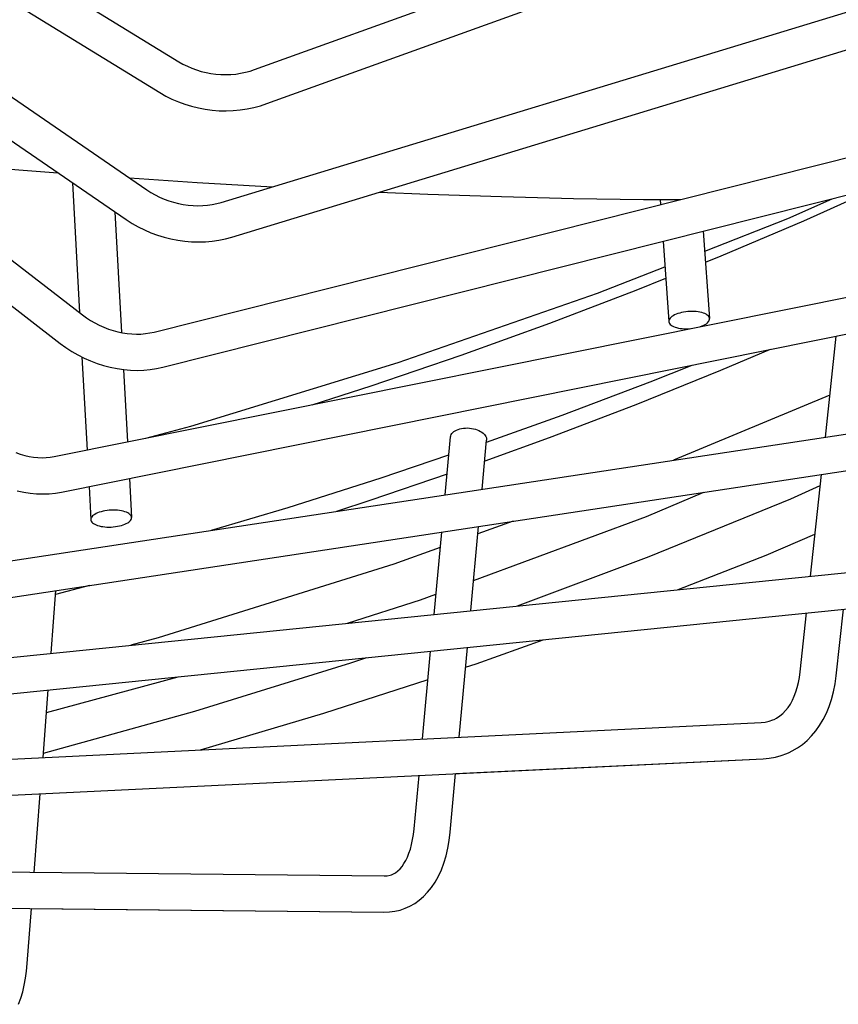
# Model space of a CAD drawing. Extents: x -1364 to 1166, y -1509 to 1037.
# Drawn here: x 86 to 122, y -378 to -335 of the extents above; entities that cross this region are included whole.
import ezdxf

# ---------------------------------------------------------------- set-up
doc = ezdxf.new("R2010")
doc.units = 0
doc.header["$LTSCALE"] = 20
doc.layers.add('DETAIL', color=5, linetype='CONTINUOUS')
doc.layers.add('OUTLINE', color=3, linetype='CONTINUOUS')

msp = doc.modelspace()

# ---------------------------------------------------------------- linework, layer by layer
at = {"layer": 'DETAIL', "color": 5, "linetype": 'CONTINUOUS'}
for p, q in [((95.997205, -336.835972), (172.463148, -309.250283)), ((96.541669, -338.345195), (173.007612, -310.759506)), ((94.517648, -342.71732), (169.777678, -319.81334)), ((94.984773, -344.252243), (170.244803, -321.348264)), ((91.542965, -348.461209), (164.410185, -330.127895)), ((91.934437, -350.017147), (164.801658, -331.683833)), ((86.111133, -332.486282), (92.637045, -336.486572)), ((85.272637, -333.854171), (91.798549, -337.85446)), ((92.637045, -336.486572), (92.823052, -336.593304)), ((92.823052, -336.593304), (93.016319, -336.689932)), ((93.016319, -336.689932), (93.215904, -336.775984)), ((93.215904, -336.775984), (93.421086, -336.851148)), ((93.421086, -336.851148), (93.631099, -336.91513)), ((93.631099, -336.91513), (93.845028, -336.967628)), ((93.845028, -336.967628), (94.061977, -337.00841)), ((94.061977, -337.00841), (94.28102, -337.037291)), ((94.28102, -337.037291), (94.501226, -337.054143)), ((94.501226, -337.054143), (94.721659, -337.058893)), ((94.721659, -337.058893), (94.941376, -337.051522)), ((94.941376, -337.051522), (95.159453, -337.032067)), ((95.159453, -337.032067), (95.374961, -337.000621)), ((95.374961, -337.000621), (95.587009, -336.957321)), ((95.587009, -336.957321), (95.794752, -336.902347)), ((95.794752, -336.902347), (95.997205, -336.835972)), ((84.793833, -337.754977), (91.216827, -342.154823)), ((91.798549, -337.85446), (92.062687, -338.006119)), ((92.062687, -338.006119), (92.336443, -338.143195)), ((92.336443, -338.143195), (92.618924, -338.265218)), ((92.618924, -338.265218), (92.908881, -338.371624)), ((92.908881, -338.371624), (93.205062, -338.461961)), ((96.253983, -338.439655), (96.541669, -338.345195)), ((93.205062, -338.461961), (93.506364, -338.535908)), ((93.506364, -338.535908), (93.811617, -338.593188)), ((93.811617, -338.593188), (94.119651, -338.63359)), ((94.119651, -338.63359), (94.42928, -338.656969)), ((94.42928, -338.656969), (94.739315, -338.66324)), ((94.739315, -338.66324), (95.048567, -338.652385)), ((95.048567, -338.652385), (95.355843, -338.624452)), ((95.355843, -338.624452), (95.659963, -338.579552)), ((95.659963, -338.579552), (95.959744, -338.517866)), ((95.959744, -338.517866), (96.253983, -338.439655)), ((83.887112, -339.078629), (90.310107, -343.478474)), ((87.121209, -353.976563), (156.446461, -340.030788)), ((82.670547, -341.044087), (86.321193, -341.334216)), ((86.321193, -341.334216), (87.282078, -341.40423)), ((87.437625, -355.549482), (156.762876, -341.603708)), ((87.927084, -341.846068), (88.241683, -347.59659)), ((90.452983, -341.631578), (93.455471, -341.829612)), ((93.455471, -341.829612), (96.790942, -342.025486)), ((91.216827, -342.154823), (91.400705, -342.273526)), ((91.400705, -342.273526), (91.591637, -342.382564)), ((101.533735, -342.259189), (103.675577, -342.351181)), ((120.321649, -343.531228), (123.641058, -342.039796)), ((91.591637, -342.382564), (91.788719, -342.481409)), ((91.788719, -342.481409), (91.991181, -342.569672)), ((91.991181, -342.569672), (92.198212, -342.646991)), ((92.198212, -342.646991), (92.408908, -342.713022)), ((92.408908, -342.713022), (92.62236, -342.767481)), ((94.319979, -342.770801), (94.517648, -342.71732)), ((103.675577, -342.351181), (106.938166, -342.462608)), ((106.938166, -342.462608), (110.123173, -342.541052)), ((110.123173, -342.541052), (113.227526, -342.585398)), ((113.227526, -342.585398), (114.876053, -342.590629)), ((113.962544, -342.587731), (113.978713, -342.816399)), ((119.616906, -343.425925), (121.572875, -342.560148)), ((82.148481, -342.903392), (88.367263, -347.693317)), ((89.805148, -343.13257), (90.097885, -348.483476)), ((92.62236, -342.767481), (92.837659, -342.810143)), ((92.837659, -342.810143), (93.053873, -342.840835)), ((93.053873, -342.840835), (93.270096, -342.859443)), ((93.270096, -342.859443), (93.485401, -342.865905)), ((93.485401, -342.865905), (93.698909, -342.860212)), ((93.698909, -342.860212), (93.909719, -342.842404)), ((93.909719, -342.842404), (94.117002, -342.812564)), ((94.117002, -342.812564), (94.319979, -342.770801)), ((90.310107, -343.478474), (90.569683, -343.64597)), ((115.93369, -344.87389), (119.616906, -343.425925)), ((116.655131, -345.091659), (120.321649, -343.531228)), ((90.569683, -343.64597), (90.838774, -343.799396)), ((90.838774, -343.799396), (91.116478, -343.938236)), ((91.116478, -343.938236), (91.401625, -344.061898)), ((115.871515, -343.994604), (116.14531, -347.866652)), ((81.169441, -344.174485), (87.388223, -348.964409)), ((91.401625, -344.061898), (91.693043, -344.169881)), ((91.693043, -344.169881), (91.989638, -344.261793)), ((91.989638, -344.261793), (92.290279, -344.337288)), ((92.290279, -344.337288), (92.593807, -344.396078)), ((92.593807, -344.396078), (92.899062, -344.437941)), ((92.899062, -344.437941), (93.204857, -344.462717)), ((93.204857, -344.462717), (93.510018, -344.470311)), ((93.510018, -344.470311), (93.813345, -344.460699)), ((93.813345, -344.460699), (94.113659, -344.433929)), ((94.113659, -344.433929), (94.409773, -344.39012)), ((94.409773, -344.39012), (94.700471, -344.329481)), ((94.700471, -344.329481), (94.984773, -344.252243)), ((114.093654, -344.441912), (114.344822, -347.993965)), ((115.968648, -345.368279), (116.655131, -345.091659)), ((111.18108, -346.742261), (114.17314, -345.566007)), ((112.90214, -346.603935), (114.209288, -346.077217)), ((109.065475, -348.066829), (112.90214, -346.603935)), ((102.348918, -349.814585), (111.18108, -346.742261)), ((88.367263, -347.693317), (88.545731, -347.823562)), ((88.545731, -347.823562), (88.730857, -347.94452)), ((88.730857, -347.94452), (88.921771, -348.055621)), ((114.34505, -347.968352), (114.344849, -347.993917)), ((114.353537, -347.928115), (114.34505, -347.968352)), ((114.371711, -347.887902), (114.353537, -347.928115)), ((114.399532, -347.848157), (114.371711, -347.887902)), ((114.436542, -347.809305), (114.399532, -347.848157)), ((114.482482, -347.771789), (114.436542, -347.809305)), ((114.536709, -347.735996), (114.482482, -347.771789)), ((114.598402, -347.702527), (114.536709, -347.735996)), ((114.667834, -347.67118), (114.598402, -347.702527)), ((114.743712, -347.642726), (114.667834, -347.67118)), ((114.824188, -347.617689), (114.743712, -347.642726)), ((114.90974, -347.595958), (114.824188, -347.617689)), ((114.998935, -347.577861), (114.90974, -347.595958)), ((115.09085, -347.563656), (114.998935, -347.577861)), ((115.18444, -347.553436), (115.09085, -347.563656)), ((115.2787, -347.547379), (115.18444, -347.553436)), ((115.372595, -347.545483), (115.2787, -347.547379)), ((115.465081, -347.547837), (115.372595, -347.545483)), ((115.555176, -347.554348), (115.465081, -347.547837)), ((115.641845, -347.565011), (115.555176, -347.554348)), ((115.724203, -347.579645), (115.641845, -347.565011)), ((115.801269, -347.598151), (115.724203, -347.579645)), ((115.87229, -347.620267), (115.801269, -347.598151)), ((115.936383, -347.645807), (115.87229, -347.620267)), ((115.992964, -347.674439), (115.936383, -347.645807)), ((116.041284, -347.705898), (115.992964, -347.674439)), ((116.080952, -347.739795), (116.041284, -347.705898)), ((116.111387, -347.775796), (116.080952, -347.739795)), ((116.090599, -348.012459), (116.11842, -347.972715)), ((116.132407, -347.813476), (116.111387, -347.775796)), ((116.11842, -347.972715), (116.136595, -347.932501)), ((116.143626, -347.852447), (116.132407, -347.813476)), ((116.136595, -347.932501), (116.145081, -347.892264)), ((116.145282, -347.866699), (116.143626, -347.852447)), ((116.145081, -347.892264), (116.145282, -347.866699)), ((88.921771, -348.055621), (89.117676, -348.15641)), ((89.117676, -348.15641), (89.317723, -348.246465)), ((89.317723, -348.246465), (89.521041, -348.325415)), ((89.521041, -348.325415), (89.72673, -348.392939)), ((89.72673, -348.392939), (89.933921, -348.448786)), ((105.148024, -349.479152), (109.065475, -348.066829)), ((114.344849, -347.993917), (114.346505, -348.008169)), ((114.346505, -348.008169), (114.357724, -348.04714)), ((114.357724, -348.04714), (114.378745, -348.084821)), ((114.378745, -348.084821), (114.40918, -348.120822)), ((114.40918, -348.120822), (114.448847, -348.154719)), ((114.448847, -348.154719), (114.497167, -348.186177)), ((114.497167, -348.186177), (114.553748, -348.214809)), ((114.553748, -348.214809), (114.617841, -348.24035)), ((114.617841, -348.24035), (114.688863, -348.262466)), ((114.688863, -348.262466), (114.765928, -348.280972)), ((114.765928, -348.280972), (114.848286, -348.295605)), ((114.848286, -348.295605), (114.934956, -348.306269)), ((114.934956, -348.306269), (115.025051, -348.312779)), ((115.025051, -348.312779), (115.117537, -348.315134)), ((115.117537, -348.315134), (115.211431, -348.313238)), ((115.211431, -348.313238), (115.303259, -348.307337)), ((115.743705, -348.218735), (115.822297, -348.189437)), ((115.822297, -348.189437), (115.89173, -348.15809)), ((115.89173, -348.15809), (115.953423, -348.12462)), ((115.953423, -348.12462), (116.00765, -348.088827)), ((116.00765, -348.088827), (116.05359, -348.051312)), ((116.05359, -348.051312), (116.090599, -348.012459)), ((89.933921, -348.448786), (90.141705, -348.492747)), ((90.141705, -348.492747), (90.34924, -348.524683)), ((90.34924, -348.524683), (90.555638, -348.544493)), ((90.555638, -348.544493), (90.760109, -348.552132)), ((90.760109, -348.552132), (90.96181, -348.54759)), ((90.96181, -348.54759), (91.160019, -348.530889)), ((91.160019, -348.530889), (91.354083, -348.502054)), ((91.354083, -348.502054), (91.542965, -348.461209)), ((121.279753, -353.116477), (121.760952, -348.64485)), ((87.388223, -348.964409), (87.639633, -349.147654)), ((87.639633, -349.147654), (87.900391, -349.317352)), ((118.830793, -349.234293), (116.637582, -350.16745)), ((81.3234, -359.176055), (146.013382, -349.3655)), ((87.900391, -349.317352), (88.169608, -349.472933)), ((88.169608, -349.472933), (88.446204, -349.613765)), ((88.34934, -349.564445), (88.574721, -353.684168)), ((88.446204, -349.613765), (88.729106, -349.739301)), ((101.152573, -350.839817), (105.148024, -349.479152)), ((88.729106, -349.739301), (89.017234, -349.849057)), ((89.017234, -349.849057), (89.309498, -349.942612)), ((89.309498, -349.942612), (89.604753, -350.019589)), ((89.604753, -350.019589), (89.901866, -350.079687)), ((89.901866, -350.079687), (90.199651, -350.122662)), ((90.187465, -350.120903), (90.362726, -353.324485)), ((90.199651, -350.122662), (90.496942, -350.148349)), ((90.496942, -350.148349), (90.792537, -350.156656)), ((90.792537, -350.156656), (91.085254, -350.147573)), ((91.085254, -350.147573), (91.373912, -350.121174)), ((91.373912, -350.121174), (91.657281, -350.07763)), ((91.657281, -350.07763), (91.934437, -350.017147)), ((93.16601, -352.62812), (102.348918, -349.814585)), ((113.513051, -350.67068), (115.375442, -349.929387)), ((116.637582, -350.16745), (112.885674, -351.678913)), ((81.563969, -360.762346), (146.253951, -350.951791)), ((98.538107, -351.679889), (101.152573, -350.839817)), ((109.616054, -352.138754), (113.513051, -350.67068)), ((121.480248, -351.253339), (114.55074, -354.136965)), ((112.885674, -351.678913), (109.050091, -353.141057)), ((106.26606, -353.332244), (109.616054, -352.138754)), ((91.174457, -353.161194), (93.16601, -352.62812)), ((104.937248, -352.798452), (105.007357, -352.769793)), ((105.007357, -352.769793), (105.083475, -352.746346)), ((105.083475, -352.746346), (105.163498, -352.728501)), ((105.163498, -352.728501), (105.247964, -352.7162)), ((105.247964, -352.7162), (105.335258, -352.709618)), ((105.335258, -352.709618), (105.424325, -352.708949)), ((105.424325, -352.708949), (105.514024, -352.71409)), ((105.514024, -352.71409), (105.603226, -352.725086)), ((105.603226, -352.725086), (105.690831, -352.741693)), ((105.690831, -352.741693), (105.775696, -352.763804)), ((105.775696, -352.763804), (105.856814, -352.791042)), ((104.437293, -355.670719), (104.6762, -353.101112)), ((104.676199, -353.101129), (104.685448, -353.052119)), ((104.685448, -353.052119), (104.704727, -353.002467)), ((104.704727, -353.002467), (104.733783, -352.95501)), ((104.733783, -352.95501), (104.772072, -352.910299)), ((104.772072, -352.910299), (104.819284, -352.868952)), ((104.819284, -352.868952), (104.874664, -352.831422)), ((104.874664, -352.831422), (104.937248, -352.798452)), ((105.856814, -352.791042), (105.933085, -352.823159)), ((105.933085, -352.823159), (106.00365, -352.859664)), ((106.00365, -352.859664), (106.067503, -352.900176)), ((106.067503, -352.900176), (106.123975, -352.944116)), ((106.123975, -352.944116), (106.172209, -352.990992)), ((106.172209, -352.990992), (106.211757, -353.040166)), ((109.050091, -353.141057), (106.187918, -354.17271)), ((106.211757, -353.040166), (106.241953, -353.091055)), ((106.241953, -353.091055), (106.262593, -353.142995)), ((106.262593, -353.142995), (106.273236, -353.195346)), ((106.273236, -353.195346), (106.273741, -353.249625)), ((106.071687, -355.422855), (106.27374, -353.249642)), ((85.422371, -353.797015), (85.617324, -353.865075)), ((85.617324, -353.865075), (85.812435, -353.921338)), ((85.812435, -353.921338), (86.006958, -353.965663)), ((86.006958, -353.965663), (86.20006, -353.997927)), ((86.20006, -353.997927), (86.39109, -354.018072)), ((86.39109, -354.018072), (86.579288, -354.026046)), ((86.579288, -354.026046), (86.764116, -354.021817)), ((86.764116, -354.021817), (86.945124, -354.005321)), ((86.945124, -354.005321), (87.121209, -353.976563)), ((101.594447, -354.916962), (104.601477, -353.904807)), ((90.451285, -354.943241), (90.545892, -356.672543)), ((97.475457, -356.22531), (101.594447, -354.916962)), ((104.521872, -354.761015), (101.139318, -355.912726)), ((120.61759, -359.269744), (121.102226, -354.766175)), ((88.66328, -355.302924), (88.743603, -356.771143)), ((119.746489, -355.840449), (121.049484, -355.256291)), ((85.484046, -355.493027), (85.770165, -355.553736)), ((85.770165, -355.553736), (86.05592, -355.596987)), ((86.05592, -355.596987), (86.340104, -355.622626)), ((86.340104, -355.622626), (86.621517, -355.630599)), ((86.621517, -355.630599), (86.899004, -355.620953)), ((86.899004, -355.620953), (87.171322, -355.593844)), ((87.171322, -355.593844), (87.437625, -355.549482)), ((113.354565, -356.636066), (115.899554, -355.555185)), ((94.081433, -357.241236), (97.475457, -356.22531)), ((101.139318, -355.912726), (99.617251, -356.401702)), ((113.476526, -358.407539), (119.746489, -355.840449)), ((88.763476, -356.683455), (88.748556, -356.722694)), ((88.788129, -356.644639), (88.763476, -356.683455)), ((88.822092, -356.606663), (88.788129, -356.644639)), ((88.865141, -356.569959), (88.822092, -356.606663)), ((88.916662, -356.534906), (88.865141, -356.569959)), ((88.976225, -356.501917), (88.916662, -356.534906)), ((89.043053, -356.471318), (88.976225, -356.501917)), ((89.11611, -356.443631), (89.043053, -356.471318)), ((89.195741, -356.41868), (89.11611, -356.443631)), ((89.280385, -356.397114), (89.195741, -356.41868)), ((89.368053, -356.379292), (89.280385, -356.397114)), ((89.459247, -356.365145), (89.368053, -356.379292)), ((89.552457, -356.354874), (89.459247, -356.365145)), ((89.646687, -356.348657), (89.552457, -356.354874)), ((89.740895, -356.346495), (89.646687, -356.348657)), ((89.834042, -356.348479), (89.740895, -356.346495)), ((89.925131, -356.35452), (89.834042, -356.348479)), ((90.013124, -356.364619), (89.925131, -356.35452)), ((90.097113, -356.378599), (90.013124, -356.364619)), ((90.176106, -356.396371), (90.097113, -356.378599)), ((90.249324, -356.41768), (90.176106, -356.396371)), ((90.315865, -356.442348), (90.249324, -356.41768)), ((90.375113, -356.470054), (90.315865, -356.442348)), ((90.426293, -356.50054), (90.375113, -356.470054)), ((90.46898, -356.533432), (90.426293, -356.50054)), ((90.502564, -356.568405), (90.46898, -356.533432)), ((90.526825, -356.605045), (90.502564, -356.568405)), ((90.541344, -356.642975), (90.526825, -356.605045)), ((90.540939, -356.720992), (90.546119, -356.681762)), ((90.545887, -356.672589), (90.541344, -356.642975)), ((90.546119, -356.681762), (90.545887, -356.672589)), ((105.696557, -359.45762), (113.354565, -356.636066)), ((88.748556, -356.722694), (88.743375, -356.761924)), ((88.743375, -356.761924), (88.743608, -356.771097)), ((88.743608, -356.771097), (88.748151, -356.800711)), ((88.748151, -356.800711), (88.762669, -356.838641)), ((88.762669, -356.838641), (88.786931, -356.875281)), ((88.786931, -356.875281), (88.820514, -356.910254)), ((88.820514, -356.910254), (88.863202, -356.943145)), ((88.863202, -356.943145), (88.914382, -356.973632)), ((88.914382, -356.973632), (88.97363, -357.001338)), ((88.97363, -357.001338), (89.04017, -357.026006)), ((89.04017, -357.026006), (89.113389, -357.047315)), ((89.113389, -357.047315), (89.192382, -357.065086)), ((89.192382, -357.065086), (89.276371, -357.079067)), ((89.276371, -357.079067), (89.364364, -357.089166)), ((89.364364, -357.089166), (89.455453, -357.095207)), ((89.455453, -357.095207), (89.5486, -357.097191)), ((89.5486, -357.097191), (89.642808, -357.095029)), ((89.642808, -357.095029), (89.737038, -357.088812)), ((89.737038, -357.088812), (89.830248, -357.078541)), ((89.830248, -357.078541), (89.921442, -357.064394)), ((89.921442, -357.064394), (90.00911, -357.046571)), ((90.00911, -357.046571), (90.093754, -357.025006)), ((90.093754, -357.025006), (90.173385, -357.000055)), ((90.173385, -357.000055), (90.246442, -356.972367)), ((90.246442, -356.972367), (90.31327, -356.941769)), ((90.31327, -356.941769), (90.372833, -356.90878)), ((90.372833, -356.90878), (90.424354, -356.873727)), ((90.424354, -356.873727), (90.467403, -356.837023)), ((90.467403, -356.837023), (90.501365, -356.799046)), ((90.501365, -356.799046), (90.526019, -356.760231)), ((90.526019, -356.760231), (90.540939, -356.720992)), ((105.572021, -360.79709), (105.918653, -357.068838)), ((107.447597, -356.836966), (105.887796, -357.400718)), ((103.945318, -360.962224), (104.284258, -357.316702)), ((118.65761, -358.337889), (120.817323, -357.41369)), ((74.242516, -363.977494), (133.27703, -357.984625)), ((104.220418, -358.003352), (102.163124, -358.746911)), ((107.640194, -360.58714), (113.476526, -358.407539)), ((114.758139, -359.864564), (118.65761, -358.337889)), ((102.163124, -358.746911), (91.720586, -362.004826)), ((74.404557, -365.57372), (133.43907, -359.580851)), ((88.675924, -359.683783), (87.177117, -360.084458)), ((86.977935, -362.684662), (87.190554, -359.909047)), ((103.342348, -360.325016), (104.028052, -360.072372)), ((100.11269, -361.351292), (103.342348, -360.325016)), ((120.16068, -363.515658), (120.44213, -360.900231)), ((121.7559, -363.687323), (122.073646, -360.734608)), ((91.720586, -362.004826), (90.519447, -362.325147)), ((105.802621, -363.149429), (108.781885, -362.083917)), ((103.432048, -366.482782), (103.793952, -362.590265)), ((105.050723, -366.403993), (105.420655, -362.425131)), ((93.348947, -365.246711), (100.264472, -363.115403)), ((100.264472, -363.115403), (100.964778, -362.877468)), ((105.33928, -363.300375), (105.802621, -363.149429)), ((120.128927, -363.754721), (120.16068, -363.515658)), ((86.776945, -365.30847), (92.606776, -363.725928)), ((99.066002, -365.34407), (103.6776, -363.841714)), ((120.033938, -364.198173), (120.086511, -363.982599)), ((120.086511, -363.982599), (120.128927, -363.754721)), ((121.63885, -364.393177), (121.706964, -364.046617)), ((121.706964, -364.046617), (121.7559, -363.687323)), ((86.62432, -367.300904), (86.853432, -364.309977)), ((119.899723, -364.591617), (119.971525, -364.401384)), ((119.971525, -364.401384), (120.033938, -364.198173)), ((121.551546, -364.726433), (121.63885, -364.393177)), ((119.628682, -365.085217), (119.728451, -364.93345)), ((119.728451, -364.93345), (119.818609, -364.769134)), ((119.818609, -364.769134), (119.899723, -364.591617)), ((121.445573, -365.044076), (121.551546, -364.726433)), ((86.638639, -367.113972), (93.348947, -365.246711)), ((93.598123, -366.961452), (99.066002, -365.34407)), ((119.262648, -365.463734), (119.397635, -365.350341)), ((119.397635, -365.350341), (119.518781, -365.224229)), ((119.518781, -365.224229), (119.628682, -365.085217)), ((121.180516, -365.626096), (121.321584, -365.344487)), ((121.321584, -365.344487), (121.445573, -365.044076)), ((65.99226, -368.305177), (118.440295, -365.752251)), ((118.440295, -365.752251), (118.615247, -365.734555)), ((118.615247, -365.734555), (118.786579, -365.697718)), ((118.786579, -365.697718), (118.955365, -365.6395)), ((118.955365, -365.6395), (119.002361, -365.618907)), ((119.002361, -365.618907), (119.115472, -365.560563)), ((119.115472, -365.560563), (119.262648, -365.463734)), ((121.02372, -365.887312), (121.180516, -365.626096)), ((120.667089, -366.346834), (120.852121, -366.127802)), ((120.852121, -366.127802), (121.02372, -365.887312)), ((120.040419, -366.875463), (120.260377, -366.720635)), ((120.260377, -366.720635), (120.469444, -366.544529)), ((120.469444, -366.544529), (120.667089, -366.346834)), ((119.321195, -367.21239), (119.570422, -367.121357)), ((119.570422, -367.121357), (119.674416, -367.0758)), ((119.674416, -367.0758), (119.810312, -367.009006)), ((119.810312, -367.009006), (120.040419, -366.875463)), ((66.070264, -369.907709), (118.518299, -367.354783)), ((118.518299, -367.354783), (118.79461, -367.329662)), ((118.79461, -367.329662), (119.062731, -367.281934)), ((119.062731, -367.281934), (119.321195, -367.21239)), ((104.659408, -370.612845), (104.900697, -368.017625)), ((103.061868, -370.464315), (103.282022, -368.096414)), ((86.234514, -372.389592), (86.500811, -368.913245)), ((103.033639, -370.709314), (103.061868, -370.464315)), ((104.616504, -370.974493), (104.659408, -370.612845)), ((102.949973, -371.15657), (102.996127, -370.940352)), ((102.996127, -370.940352), (103.033639, -370.709314)), ((104.555996, -371.323631), (104.616504, -370.974493)), ((102.834333, -371.542902), (102.89579, -371.35763)), ((102.89579, -371.35763), (102.949973, -371.15657)), ((104.477503, -371.659717), (104.555996, -371.323631)), ((102.612445, -372.003807), (102.692193, -371.865771)), ((102.692193, -371.865771), (102.766174, -371.712481)), ((102.766174, -371.712481), (102.834333, -371.542902)), ((104.381262, -371.979819), (104.477503, -371.659717)), ((56.70574, -372.091234), (101.740159, -372.54626)), ((102.234834, -372.406203), (102.338972, -372.328132)), ((102.338972, -372.328132), (102.43645, -372.234526)), ((102.43645, -372.234526), (102.527382, -372.126439)), ((102.527382, -372.126439), (102.612445, -372.003807)), ((104.137206, -372.564365), (104.267518, -372.282225)), ((104.267518, -372.282225), (104.381262, -371.979819)), ((101.740159, -372.54626), (101.8748, -372.538637)), ((101.8748, -372.538637), (102.00123, -372.513)), ((102.00123, -372.513), (102.055399, -372.495674)), ((102.055399, -372.495674), (102.12163, -372.468693)), ((102.12163, -372.468693), (102.234834, -372.406203)), ((103.832098, -373.060813), (103.99162, -372.824246)), ((103.99162, -372.824246), (104.137206, -372.564365)), ((103.660778, -373.272699), (103.832098, -373.060813)), ((56.68953, -373.695582), (101.723949, -374.150608)), ((103.086687, -373.765914), (103.287, -373.624764)), ((103.287, -373.624764), (103.478532, -373.46069)), ((103.478532, -373.46069), (103.660778, -373.272699)), ((85.924913, -376.431259), (86.1117, -373.992862)), ((101.723949, -374.150608), (101.969728, -374.141602)), ((101.969728, -374.141602), (102.208836, -374.10992)), ((102.208836, -374.10992), (102.439563, -374.056393)), ((102.439563, -374.056393), (102.592415, -374.007564)), ((102.592415, -374.007564), (102.662763, -373.981279)), ((102.662763, -373.981279), (102.878569, -373.884527)), ((102.878569, -373.884527), (103.086687, -373.765914)), ((85.849494, -377.076023), (85.893449, -376.758129)), ((85.893449, -376.758129), (85.924913, -376.431259)), ((85.792563, -377.384083), (85.849494, -377.076023)), ((85.722341, -377.680482), (85.792563, -377.384083)), ((85.540651, -378.232868), (85.638269, -377.96449)), ((85.638269, -377.96449), (85.722341, -377.680482))]:
    msp.add_line(p, q, dxfattribs=at)
at = {"layer": 'OUTLINE', "color": 3, "linetype": 'CONTINUOUS'}
for p, q in [((121.7559, -363.687323), (122.073646, -360.734608)), ((121.63885, -364.393177), (121.706964, -364.046617)), ((121.706964, -364.046617), (121.7559, -363.687323)), ((121.551546, -364.726433), (121.63885, -364.393177)), ((121.445573, -365.044076), (121.551546, -364.726433)), ((121.180516, -365.626096), (121.321584, -365.344487)), ((121.321584, -365.344487), (121.445573, -365.044076)), ((121.02372, -365.887312), (121.180516, -365.626096)), ((120.667089, -366.346834), (120.852121, -366.127802)), ((120.852121, -366.127802), (121.02372, -365.887312)), ((120.040419, -366.875463), (120.260377, -366.720635)), ((120.260377, -366.720635), (120.469444, -366.544529)), ((120.469444, -366.544529), (120.667089, -366.346834)), ((119.321195, -367.21239), (119.570422, -367.121357)), ((119.570422, -367.121357), (119.674416, -367.0758)), ((119.674416, -367.0758), (119.810312, -367.009006)), ((119.810312, -367.009006), (120.040419, -366.875463)), ((104.902671, -368.017529), (118.518299, -367.354783)), ((118.518299, -367.354783), (118.79461, -367.329662)), ((118.79461, -367.329662), (119.062731, -367.281934)), ((119.062731, -367.281934), (119.321195, -367.21239)), ((104.659408, -370.612845), (104.900697, -368.017625)), ((104.616504, -370.974493), (104.659408, -370.612845)), ((104.555996, -371.323631), (104.616504, -370.974493)), ((104.477503, -371.659717), (104.555996, -371.323631)), ((104.381262, -371.979819), (104.477503, -371.659717)), ((104.137206, -372.564365), (104.267518, -372.282225)), ((104.267518, -372.282225), (104.381262, -371.979819)), ((103.832098, -373.060813), (103.99162, -372.824246)), ((103.99162, -372.824246), (104.137206, -372.564365)), ((103.660778, -373.272699), (103.832098, -373.060813)), ((103.086687, -373.765914), (103.287, -373.624764)), ((103.287, -373.624764), (103.478532, -373.46069)), ((103.478532, -373.46069), (103.660778, -373.272699)), ((85.924913, -376.431259), (86.1117, -373.992862)), ((86.105523, -373.9928), (101.723949, -374.150608)), ((101.723949, -374.150608), (101.969728, -374.141602)), ((101.969728, -374.141602), (102.208836, -374.10992)), ((102.208836, -374.10992), (102.439563, -374.056393)), ((102.439563, -374.056393), (102.592415, -374.007564)), ((102.592415, -374.007564), (102.662763, -373.981279)), ((102.662763, -373.981279), (102.878569, -373.884527)), ((102.878569, -373.884527), (103.086687, -373.765914)), ((85.849494, -377.076023), (85.893449, -376.758129)), ((85.893449, -376.758129), (85.924913, -376.431259)), ((85.792563, -377.384083), (85.849494, -377.076023)), ((85.722341, -377.680482), (85.792563, -377.384083)), ((85.540651, -378.232868), (85.638269, -377.96449)), ((85.638269, -377.96449), (85.722341, -377.680482))]:
    msp.add_line(p, q, dxfattribs=at)

doc.saveas('drawing.dxf')
